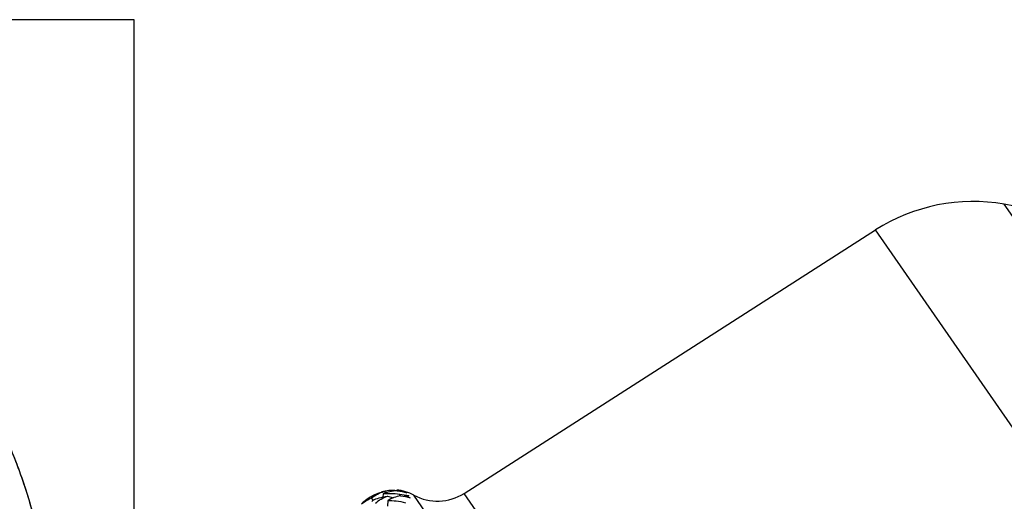
# Model space of a CAD drawing. Units: millimetres. Extents: x -102 to 102, y -159 to 131.
# Drawn here: x 12 to 41, y 80 to 95 of the extents above; entities that cross this region are included whole.
import ezdxf

# ---------------------------------------------------------------- set-up
doc = ezdxf.new("R2010")
doc.units = ezdxf.units.MM

msp = doc.modelspace()

# ---------------------------------------------------------------- linework, layer by layer
at = {"color": 7, "linetype": 'Continuous', "lineweight": 25}
for p, q in [((15, 78.917), (15, 94.755)), ((54.83, 69.899), (41.475, 89.144)), ((25.039, 80.349), (37.56, 88.36)), ((52.725, 66.506), (37.56, 88.36)), ((22.578, 80.334), (22.57, 80.236)), ((22.614, 80.404), (22.706, 80.378)), ((23.111, 80.273), (23.078, 80.32)), ((23.226, 80.281), (23.224, 80.255)), ((40.255, 56.169), (23.513, 80.295)), ((40.839, 57.58), (25.039, 80.349)), ((22.173, 80.189), (22.154, 80.215)), ((22.276, 80.143), (22.224, 80.217)), ((22.721, 80.128), (22.706, 79.965)), ((22.709, 80.266), (22.896, 80.214))]:
    msp.add_line(p, q, dxfattribs=at)
for centre, radius, start, end in [((40.524, 83.727), 5.5, 80.0459, 122.6106), ((39.746, 79.294), 10, 51.5806, 80.0459), ((22.891, 79.154), 1.3, 61.4093, 85.529), ((24.231, 81.612), 1.5, 241.4093, 302.6106)]:
    msp.add_arc(centre, radius, start, end, dxfattribs=at)
for points, knots in [([(15, 94.755), (15, 94.755), (14.61, 94.755), (13.107, 94.755), (11.995, 94.755), (9.218, 94.755), (7.554, 94.755), (3.926, 94.755), (1.963, 94.755), (0, 94.755)], [0, 0, 0, 0, 0.25, 0.25, 0.5, 0.5, 0.75, 0.75, 1, 1, 1, 1]), ([(0.223, 89.854), (0.32, 89.852), (0.513, 89.846), (0.803, 89.828), (1.092, 89.803), (1.38, 89.771), (1.668, 89.73), (1.954, 89.682), (2.24, 89.626), (2.525, 89.563), (2.809, 89.492), (3.377, 89.333), (4.221, 89.037), (5.225, 88.562), (6.123, 88.032), (7.096, 87.347), (8.405, 86.2), (9.716, 84.611), (10.624, 83.067), (11.134, 81.983), (11.441, 81.232), (11.709, 80.467), (11.922, 79.744), (12.087, 79.081), (12.213, 78.479), (12.316, 77.88), (12.397, 77.284), (12.458, 76.692), (12.482, 76.296), (12.494, 76.1)], [0, 0, 0, 0, 0.013475, 0.026958, 0.040458, 0.053984, 0.067546, 0.081153, 0.094814, 0.108538, 0.122334, 0.13621, 0.192345, 0.250126, 0.297627, 0.346413, 0.428367, 0.562107, 0.663833, 0.705219, 0.745675, 0.78702, 0.826977, 0.857384, 0.887054, 0.916065, 0.9445, 0.972447, 1, 1, 1, 1]), ([(0.223, 89.854), (0.326, 89.851), (0.53, 89.846), (0.836, 89.826), (1.141, 89.799), (1.445, 89.762), (1.749, 89.718), (2.051, 89.665), (2.353, 89.603), (2.653, 89.533), (2.952, 89.454), (3.249, 89.367), (3.545, 89.271), (3.839, 89.166), (4.131, 89.053), (4.421, 88.932), (4.709, 88.802), (4.995, 88.664), (5.71, 88.293), (6.812, 87.59), (8.032, 86.535), (9.018, 85.457), (9.737, 84.502), (10.323, 83.58), (10.898, 82.523), (11.461, 81.24), (11.858, 80.004), (12.087, 79.081), (12.213, 78.479), (12.316, 77.88), (12.397, 77.284), (12.458, 76.692), (12.482, 76.296), (12.494, 76.1)], [0, 0, 0, 0, 0.0142441, 0.0284938, 0.0427601, 0.057054, 0.0713864, 0.085768, 0.1002097, 0.114722, 0.1293153, 0.1439998, 0.1587857, 0.1736827, 0.1887005, 0.2038486, 0.2191361, 0.2345718, 0.2501646, 0.337184, 0.428313, 0.4947638, 0.5621653, 0.6133152, 0.6639279, 0.7478352, 0.8269959, 0.8573993, 0.8870662, 0.9160741, 0.9445061, 0.9724505, 1, 1, 1, 1]), ([(22.202, 80.249), (22.251, 80.278), (22.308, 80.307), (22.442, 80.361), (22.52, 80.386), (22.614, 80.404)], [0, 0, 0, 0, 0.5, 0.5, 1, 1, 1, 1]), ([(22.276, 80.143), (22.328, 80.167), (22.389, 80.191), (22.53, 80.234), (22.612, 80.253), (22.709, 80.266)], [0, 0, 0, 0, 0.5, 0.5, 1, 1, 1, 1])]:
    msp.add_open_spline(points, degree=3, knots=knots, dxfattribs=at)
for points in [[(22.224, 80.217), (22.343, 80.305), (22.475, 80.368), (22.614, 80.404)], [(22.53, 80.403), (22.674, 80.444), (22.83, 80.459), (22.995, 80.44)], [(23.006, 80.425), (22.85, 80.425), (22.707, 80.39), (22.578, 80.334)], [(22.578, 80.334), (22.731, 80.359), (22.898, 80.357), (23.078, 80.32)], [(22.995, 80.44), (23.094, 80.434), (23.191, 80.415), (23.283, 80.386)], [(23.006, 80.425), (23.108, 80.416), (23.205, 80.396), (23.296, 80.368)], [(23.078, 80.32), (23.176, 80.316), (23.271, 80.299), (23.363, 80.271)], [(23.133, 80.416), (23.188, 80.404), (23.242, 80.388), (23.296, 80.368)], [(23.283, 80.386), (23.233, 80.4), (23.183, 80.41), (23.133, 80.416)], [(23.363, 80.271), (23.318, 80.278), (23.272, 80.282), (23.226, 80.281)], [(23.226, 80.281), (23.285, 80.263), (23.343, 80.241), (23.401, 80.216)], [(22.154, 80.215), (22.075, 80.156), (21.995, 80.096), (21.916, 80.034)], [(21.916, 80.034), (22.002, 80.087), (22.087, 80.138), (22.173, 80.189)], [(22.202, 80.249), (22.186, 80.238), (22.17, 80.227), (22.154, 80.215)], [(22.173, 80.189), (22.19, 80.198), (22.207, 80.208), (22.224, 80.217)], [(22.276, 80.143), (22.261, 80.13), (22.246, 80.117), (22.232, 80.104)], [(22.342, 80.047), (22.452, 80.148), (22.577, 80.221), (22.709, 80.266)], [(23.111, 80.273), (22.969, 80.253), (22.838, 80.2), (22.721, 80.128)], [(22.721, 80.128), (22.884, 80.137), (23.064, 80.12), (23.255, 80.065)], [(23.111, 80.273), (23.214, 80.262), (23.312, 80.243), (23.401, 80.216)]]:
    msp.add_open_spline(points, degree=3, dxfattribs=at)

doc.saveas('drawing.dxf')
